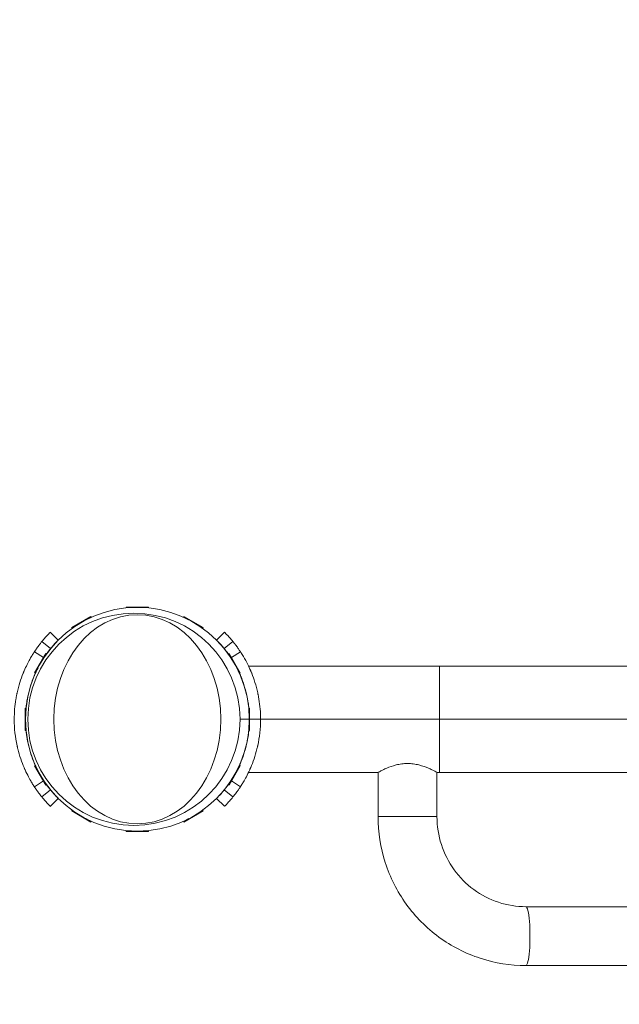
# Model space of a CAD drawing. Extents: x 57080 to 82280, y -36137 to 17323.
# Drawn here: x 68419 to 68759, y 11404 to 11962 of the extents above; entities that cross this region are included whole.
import ezdxf
from ezdxf import colors
from ezdxf.entities.mleader import LeaderData, LeaderLine
from ezdxf.math import Vec2, Vec3

# ---------------------------------------------------------------- set-up
doc = ezdxf.new("R2010")
doc.units = 0
doc.header["$MEASUREMENT"] = 0
doc.header["$PDMODE"] = 1
doc.layers.get('0').update_dxf_attribs({"linetype": 'CONTINUOUS'})
doc.layers.get('DefPoints').update_dxf_attribs({"linetype": 'CONTINUOUS'})
for name, color, linetype, lineweight in [('FRAM3', 1, 'CONTINUOUS', 50), ('外形線', 7, 'CONTINUOUS', 18), ('寸法線', 3, 'CONTINUOUS', 18), ('文字引出', 4, 'CONTINUOUS', 18)]:
    doc.layers.add(name, color=color, linetype=linetype, lineweight=lineweight)
doc.styles.get("Standard").update_dxf_attribs({"font": 'TXT.SHX', "bigfont": 'bigfont.shx'})
doc.dimstyles.new('60ベース', dxfattribs={"dimscale": 60, "dimtxt": 3, "dimasz": 3, "dimexe": 0, "dimexo": 1, "dimgap": 1, "dimtad": 3, "dimdec": 1, "dimdsep": 46, "dimtxsty": 'Standard', "dimblk": 'DOTSMALL', "dimcen": 0, "dimclrd": 256, "dimclre": 256, "dimclrt": 7, "dimadec": 3, "dimazin": 2, "dimtfac": 1, "dimtdec": 1, "dimtix": 1, "dimtmove": 2, "dimatfit": 2, "dimldrblk": 'OPEN', "dimfxl": 0, "dimtolj": 1, "dimlwd": -1, "dimlwe": -1, "dimarcsym": 0})

# ---------------------------------------------------------------- blocks, each defined once
blk = doc.blocks.new('_DotSmall')
at = {"layer": 'FRAM3', "color": 0, "const_width": 0.5}
blk.add_lwpolyline([(-0.0625, 0, 1), (0.0625, 0, 1)], format="xyb", close=True, dxfattribs=at)
blk = doc.blocks.new('*D9')
at = {"layer": 'DefPoints', "color": 0}
for p in [(69571.84, 15670.84), (68485.9, 14931.4), (69571.84, 11565.49)]:
    blk.add_point(p, dxfattribs=at)
at = {"layer": '寸法線'}
for p, q in [((68485.9, 14991.4), (68485.9, 15670.84)), ((68485.9, 15670.84), (69571.84, 15670.84)), ((69571.84, 11625.49), (69571.84, 15670.84))]:
    blk.add_line(p, q, dxfattribs=at)
at = {"layer": '寸法線', "xscale": 180, "yscale": 180, "zscale": 180, "rotation": 180}
blk.add_blockref('_DotSmall', (68485.9, 15670.84), dxfattribs=at)
at = {"layer": '寸法線', "xscale": 180, "yscale": 180, "zscale": 180}
blk.add_blockref('_DotSmall', (69571.84, 15670.84), dxfattribs=at)
at = {"layer": '寸法線', "color": 7, "insert": (69028.87, 15820.84), "char_height": 180, "attachment_point": 5}
blk.add_mtext('\\A1;1086', dxfattribs=at)
blk = doc.blocks.new('_OPEN')
at = {"color": 0, "linetype": 'ByBlock'}
for p, q in [((-1, 0.1667), (0, 0)), ((0, 0), (-1, -0.1667)), ((0, 0), (-1, 0))]:
    blk.add_line(p, q, dxfattribs=at)
blk = doc.blocks.new('*D10')
at = {"layer": 'DefPoints', "color": 0}
for p in [(69571.84, 16047.11), (60084.78, 11565.43), (69571.84, 11565.49)]:
    blk.add_point(p, dxfattribs=at)
at = {"layer": '寸法線'}
for p, q in [((60084.78, 11625.43), (60084.78, 16047.11)), ((60084.78, 16047.11), (69571.84, 16047.11)), ((69571.84, 11625.49), (69571.84, 16047.11))]:
    blk.add_line(p, q, dxfattribs=at)
at = {"layer": '寸法線', "xscale": 180, "yscale": 180, "zscale": 180, "rotation": 180}
blk.add_blockref('_DotSmall', (60084.78, 16047.11), dxfattribs=at)
at = {"layer": '寸法線', "xscale": 180, "yscale": 180, "zscale": 180}
blk.add_blockref('_DotSmall', (69571.84, 16047.11), dxfattribs=at)
at = {"layer": '寸法線', "color": 7, "insert": (64828.31, 16197.11), "char_height": 180, "attachment_point": 5}
blk.add_mtext('\\A1;9487', dxfattribs=at)
blk = doc.blocks.new('*D12')
at = {"layer": 'DefPoints', "color": 0}
for p in [(69571.84, 14003.89), (68485.96, 11565.46), (70117.32, 11565.46)]:
    blk.add_point(p, dxfattribs=at)
at = {"layer": '寸法線'}
for p, q in [((69631.84, 14003.89), (70117.32, 14003.89)), ((70117.32, 14003.89), (70117.32, 11565.46)), ((68545.96, 11565.46), (70117.32, 11565.46))]:
    blk.add_line(p, q, dxfattribs=at)
at = {"layer": '寸法線', "xscale": 180, "yscale": 180, "zscale": 180}
for p, rotation in [((70117.32, 14003.89), 90), ((70117.32, 11565.46), 270)]:
    blk.add_blockref('_DotSmall', p, dxfattribs=dict(at, rotation=rotation))
at = {"layer": '寸法線', "color": 7, "insert": (69967.32, 12784.67), "char_height": 180, "attachment_point": 5, "rotation": 90}
blk.add_mtext('\\A1;2438', dxfattribs=at)
blk = doc.blocks.new('*D13')
at = {"layer": 'DefPoints', "color": 0}
for p in [(68485.96, 11565.46), (69571.84, 9127.06), (70117.32, 9127.06)]:
    blk.add_point(p, dxfattribs=at)
at = {"layer": '寸法線'}
for p, q in [((68545.96, 11565.46), (70117.32, 11565.46)), ((70117.32, 11565.46), (70117.32, 9127.06)), ((69631.84, 9127.06), (70117.32, 9127.06))]:
    blk.add_line(p, q, dxfattribs=at)
at = {"layer": '寸法線', "xscale": 180, "yscale": 180, "zscale": 180}
for p, rotation in [((70117.32, 11565.46), 90), ((70117.32, 9127.06), 270)]:
    blk.add_blockref('_DotSmall', p, dxfattribs=dict(at, rotation=rotation))
at = {"layer": '寸法線', "color": 7, "insert": (69967.32, 10346.26), "char_height": 180, "attachment_point": 5, "rotation": 90}
blk.add_mtext('\\A1;2438', dxfattribs=at)
blk = doc.blocks.new('*D15')
at = {"layer": 'DefPoints', "color": 0}
for p in [(68485.9, 15388.85), (68485.9, 6688.66), (70638.01, 6688.66)]:
    blk.add_point(p, dxfattribs=at)
at = {"layer": '寸法線'}
for p, q in [((68545.9, 15388.85), (70638.01, 15388.85)), ((70638.01, 15388.85), (70638.01, 6688.66)), ((68545.9, 6688.66), (70638.01, 6688.66))]:
    blk.add_line(p, q, dxfattribs=at)
at = {"layer": '寸法線', "xscale": 180, "yscale": 180, "zscale": 180}
for p, rotation in [((70638.01, 15388.85), 90), ((70638.01, 6688.66), 270)]:
    blk.add_blockref('_DotSmall', p, dxfattribs=dict(at, rotation=rotation))
at = {"layer": '寸法線', "color": 7, "insert": (70488.01, 11038.76), "char_height": 180, "attachment_point": 5, "rotation": 90}
blk.add_mtext('\\A1;(8700)', dxfattribs=at)

msp = doc.modelspace()

# ---------------------------------------------------------------- linework, layer by layer
at = {"layer": '外形線'}
for p, q in [((68479.67, 11629.148), (68492.243, 11629.148)), ((68479.67, 11629.148), (68479.67, 11628.894)), ((68483.117, 11628.894), (68479.67, 11628.894)), ((68492.243, 11628.894), (68488.796, 11628.894)), ((68492.243, 11629.148), (68492.243, 11628.894)), ((68448.667, 11617.472), (68459.556, 11623.758)), ((68459.683, 11623.538), (68456.697, 11621.815)), ((68459.556, 11623.758), (68459.683, 11623.538)), ((68512.358, 11623.758), (68512.231, 11623.538)), ((68515.216, 11621.815), (68512.231, 11623.538)), ((68512.358, 11623.758), (68523.246, 11617.472)), ((68441.024, 11610.359), (68436.534, 11614.849)), ((68448.667, 11617.472), (68448.794, 11617.252)), ((68451.78, 11618.975), (68448.794, 11617.252)), ((68523.119, 11617.252), (68520.134, 11618.975)), ((68523.246, 11617.472), (68523.119, 11617.252)), ((68530.889, 11610.39), (68535.379, 11614.88)), ((68436.67, 11605.534), (68431.744, 11609.542)), ((68535.243, 11605.565), (68540.169, 11609.573)), ((68432.608, 11600.436), (68427.522, 11603.773)), ((68427.656, 11591.858), (68433.942, 11602.747)), ((68434.162, 11602.62), (68432.438, 11599.634)), ((68433.942, 11602.747), (68434.162, 11602.62)), ((68537.971, 11602.747), (68537.751, 11602.62)), ((68539.475, 11599.634), (68537.751, 11602.62)), ((68537.971, 11602.747), (68544.257, 11591.858)), ((68539.292, 11600.459), (68544.391, 11603.804)), ((68432.831, 11600.29), (68432.821, 11600.297)), ((68427.656, 11591.858), (68427.876, 11591.731)), ((68429.599, 11594.717), (68427.876, 11591.731)), ((68544.037, 11591.731), (68542.314, 11594.717)), ((68544.257, 11591.858), (68544.037, 11591.731)), ((68657.437, 11595.651), (68548.99, 11595.651)), ((68657.437, 11535.326), (68657.437, 11595.651)), ((68976.649, 11595.651), (68657.437, 11595.651)), ((68422.266, 11559.171), (68422.266, 11571.744)), ((68422.266, 11571.744), (68422.52, 11571.744)), ((68422.52, 11571.744), (68422.52, 11568.296)), ((68549.393, 11568.296), (68549.393, 11571.744)), ((68549.647, 11571.744), (68549.393, 11571.744)), ((68549.647, 11571.744), (68549.647, 11559.171)), ((68549.457, 11565.457), (68544.167, 11565.457)), ((68422.266, 11559.171), (68422.52, 11559.171)), ((68422.52, 11562.618), (68422.52, 11559.171)), ((68549.393, 11559.171), (68549.393, 11562.618)), ((68549.647, 11559.171), (68549.393, 11559.171)), ((68427.656, 11539.056), (68427.876, 11539.183)), ((68433.942, 11528.168), (68427.656, 11539.056)), ((68427.876, 11539.183), (68429.599, 11536.198)), ((68544.257, 11539.056), (68537.971, 11528.168)), ((68542.314, 11536.198), (68544.037, 11539.183)), ((68544.257, 11539.056), (68544.037, 11539.183)), ((68432.608, 11530.478), (68427.522, 11527.142)), ((68432.438, 11531.28), (68434.162, 11528.295)), ((68432.831, 11530.625), (68432.821, 11530.618)), ((68537.751, 11528.295), (68539.475, 11531.28)), ((68539.081, 11530.656), (68539.105, 11530.641)), ((68539.318, 11530.501), (68544.391, 11527.173)), ((68622.512, 11535.326), (68548.99, 11535.326)), ((68622.512, 11535.326), (68622.512, 11510.244)), ((68655.913, 11535.326), (68655.913, 11510.244)), ((68657.437, 11535.326), (68655.913, 11535.326)), ((68657.437, 11535.326), (69360.614, 11535.326)), ((68436.67, 11525.381), (68431.744, 11521.373)), ((68433.942, 11528.168), (68434.162, 11528.295)), ((68535.243, 11525.412), (68540.169, 11521.404)), ((68537.971, 11528.168), (68537.751, 11528.295)), ((68441.024, 11520.556), (68436.534, 11516.066)), ((68530.889, 11520.587), (68535.379, 11516.097)), ((68448.667, 11513.443), (68448.794, 11513.663)), ((68459.556, 11507.157), (68448.667, 11513.443)), ((68448.794, 11513.663), (68451.78, 11511.939)), ((68523.246, 11513.443), (68512.358, 11507.157)), ((68520.134, 11511.939), (68523.119, 11513.663)), ((68523.246, 11513.443), (68523.119, 11513.663)), ((68456.697, 11509.1), (68459.683, 11507.377)), ((68512.231, 11507.377), (68515.216, 11509.1)), ((68655.913, 11510.244), (68622.512, 11510.244)), ((68459.556, 11507.157), (68459.683, 11507.377)), ((68479.67, 11502.021), (68483.117, 11502.021)), ((68479.67, 11501.767), (68479.67, 11502.021)), ((68488.796, 11502.021), (68492.243, 11502.021)), ((68492.243, 11501.767), (68492.243, 11502.021)), ((68512.358, 11507.157), (68512.231, 11507.377)), ((68492.243, 11501.767), (68479.67, 11501.767)), ((68706.386, 11459.126), (68794.44, 11459.126)), ((68706.386, 11425.725), (68794.44, 11425.725))]:
    msp.add_line(p, q, dxfattribs=at)
for centre, major_axis, ratio, start_param, end_param in [((68485.957, 11565.457), (0, -63.5), 1, 1.5707963, 7.8539816), ((68706.386, 11442.426), (0, -16.701), 0.1375776, 0, 3.1415927)]:
    msp.add_ellipse(centre, major_axis=major_axis, ratio=ratio, start_param=start_param, end_param=end_param, dxfattribs=at)
at = {"layer": '外形線', "extrusion": (0, 0, -1)}
msp.add_ellipse((68483.969, 11565.457), major_axis=(0, 60.198), ratio=1, start_param=1.5707963, end_param=7.8539816, dxfattribs=at)
msp.add_ellipse((68485.902, 11565.457), major_axis=(0, 59.332), ratio=0.7986355, dxfattribs=at)
at = {"layer": '外形線'}
for points, knots in [([(68431.744, 11609.542), (68432.417, 11610.369), (68433.069, 11611.131), (68434.227, 11612.436), (68434.724, 11612.974), (68435.558, 11613.858), (68435.878, 11614.186), (68436.353, 11614.668), (68436.486, 11614.801), (68436.534, 11614.849)], [-1.4052201, -1.4052201, -1.4052201, -1.4052201, -1.0462421, -1.0462421, -0.7089456, -0.7089456, -0.3683548, -0.3683548, 0, 0, 0, 0]), ([(68540.169, 11609.573), (68539.496, 11610.4), (68538.844, 11611.162), (68537.686, 11612.468), (68537.189, 11613.005), (68536.355, 11613.889), (68536.035, 11614.217), (68535.56, 11614.7), (68535.427, 11614.832), (68535.379, 11614.88)], [-1.4052201, -1.4052201, -1.4052201, -1.4052201, -1.0462421, -1.0462421, -0.7089456, -0.7089456, -0.3683548, -0.3683548, 0, 0, 0, 0]), ([(68427.522, 11603.773), (68427.527, 11603.781), (68427.619, 11603.922), (68427.801, 11604.195), (68427.982, 11604.467), (68428.253, 11604.871), (68428.623, 11605.4), (68428.807, 11605.665), (68429.02, 11605.967), (68429.249, 11606.284), (68429.478, 11606.602), (68429.72, 11606.932), (68429.976, 11607.276), (68430.04, 11607.361), (68430.106, 11607.448), (68430.171, 11607.535), (68430.204, 11607.579), (68430.238, 11607.623), (68430.271, 11607.667), (68430.279, 11607.678), (68430.289, 11607.69), (68430.295, 11607.698), (68430.301, 11607.706), (68430.307, 11607.714), (68430.313, 11607.722), (68430.325, 11607.738), (68430.337, 11607.754), (68430.35, 11607.771), (68430.435, 11607.882), (68430.531, 11608.008), (68430.64, 11608.149), (68430.662, 11608.177), (68430.684, 11608.206), (68430.707, 11608.235), (68430.979, 11608.587), (68431.323, 11609.025), (68431.744, 11609.542)], [0, 0, 0, 0, 0.25, 0.25, 0.25, 0.5, 0.5, 0.5, 0.625, 0.625, 0.625, 0.75, 0.75, 0.75, 0.78125, 0.78125, 0.78125, 0.796875, 0.796875, 0.796875, 0.8007813, 0.8007813, 0.8007813, 0.8046875, 0.8046875, 0.8046875, 0.8125, 0.8125, 0.8125, 0.8646282, 0.8646282, 0.8646282, 0.875, 0.875, 0.875, 1, 1, 1, 1]), ([(68436.67, 11605.534), (68437.956, 11607.115), (68439.012, 11608.266), (68440.5, 11609.842), (68440.932, 11610.267), (68441.024, 11610.359)], [0, 0, 0, 0, 0.5, 0.5, 1, 1, 1, 1]), ([(68535.243, 11605.565), (68533.957, 11607.146), (68532.901, 11608.297), (68531.413, 11609.873), (68530.981, 11610.298), (68530.889, 11610.39)], [0, 0, 0, 0, 0.5, 0.5, 1, 1, 1, 1]), ([(68544.391, 11603.804), (68544.386, 11603.812), (68544.294, 11603.953), (68544.112, 11604.226), (68543.931, 11604.498), (68543.659, 11604.902), (68543.29, 11605.431), (68543.106, 11605.696), (68542.893, 11605.998), (68542.664, 11606.315), (68542.435, 11606.633), (68542.193, 11606.963), (68541.937, 11607.307), (68541.872, 11607.392), (68541.807, 11607.479), (68541.741, 11607.566), (68541.708, 11607.61), (68541.675, 11607.654), (68541.642, 11607.698), (68541.634, 11607.709), (68541.624, 11607.721), (68541.618, 11607.729), (68541.612, 11607.737), (68541.606, 11607.745), (68541.6, 11607.753), (68541.588, 11607.769), (68541.576, 11607.785), (68541.563, 11607.802), (68541.478, 11607.913), (68541.382, 11608.039), (68541.273, 11608.18), (68541.251, 11608.208), (68541.229, 11608.237), (68541.206, 11608.266), (68540.933, 11608.618), (68540.59, 11609.056), (68540.169, 11609.573)], [0, 0, 0, 0, 0.25, 0.25, 0.25, 0.5, 0.5, 0.5, 0.625, 0.625, 0.625, 0.75, 0.75, 0.75, 0.78125, 0.78125, 0.78125, 0.796875, 0.796875, 0.796875, 0.8007813, 0.8007813, 0.8007813, 0.8046875, 0.8046875, 0.8046875, 0.8125, 0.8125, 0.8125, 0.8646282, 0.8646282, 0.8646282, 0.875, 0.875, 0.875, 1, 1, 1, 1]), ([(68427.522, 11527.142), (68427.487, 11527.195), (68427.325, 11527.44), (68427.044, 11527.88), (68427.009, 11527.935), (68426.972, 11527.994), (68426.933, 11528.055), (68426.914, 11528.085), (68426.894, 11528.117), (68426.873, 11528.149), (68426.853, 11528.181), (68426.83, 11528.217), (68426.807, 11528.254), (68426.716, 11528.399), (68426.616, 11528.558), (68426.509, 11528.732), (68426.402, 11528.906), (68426.286, 11529.094), (68426.164, 11529.297), (68426.102, 11529.398), (68426.039, 11529.503), (68425.974, 11529.612), (68425.909, 11529.721), (68425.842, 11529.834), (68425.774, 11529.949), (68424.819, 11531.567), (68423.578, 11533.8), (68422.253, 11536.736), (68422.159, 11536.946), (68422.064, 11537.159), (68421.968, 11537.376), (68421.921, 11537.485), (68421.873, 11537.594), (68421.825, 11537.704), (68421.801, 11537.76), (68421.778, 11537.815), (68421.754, 11537.871), (68421.73, 11537.926), (68421.705, 11537.983), (68421.682, 11538.038), (68420.373, 11541.106), (68419.112, 11544.66), (68418.111, 11548.718), (68418.039, 11549.008), (68417.969, 11549.301), (68417.9, 11549.596), (68417.866, 11549.743), (68417.832, 11549.891), (68417.798, 11550.04), (68417.781, 11550.114), (68417.764, 11550.189), (68417.748, 11550.264), (68417.731, 11550.338), (68417.714, 11550.414), (68417.698, 11550.488), (68416.66, 11555.219), (68416.075, 11560.24), (68416.075, 11565.457), (68416.075, 11569.37), (68416.404, 11573.175), (68417.007, 11576.827), (68417.107, 11577.435), (68417.215, 11578.04), (68417.33, 11578.639), (68417.388, 11578.939), (68417.447, 11579.238), (68417.509, 11579.536), (68417.539, 11579.685), (68417.57, 11579.833), (68417.602, 11579.982), (68417.618, 11580.056), (68417.634, 11580.13), (68417.65, 11580.204), (68417.666, 11580.278), (68417.681, 11580.351), (68417.698, 11580.426), (68418.62, 11584.63), (68419.835, 11588.329), (68421.125, 11591.533), (68421.217, 11591.762), (68421.309, 11591.988), (68421.402, 11592.212), (68421.449, 11592.324), (68421.495, 11592.435), (68421.542, 11592.546), (68421.565, 11592.601), (68421.588, 11592.657), (68421.612, 11592.712), (68421.635, 11592.767), (68421.658, 11592.82), (68421.682, 11592.876), (68422.825, 11595.555), (68423.941, 11597.718), (68424.887, 11599.42), (68425.045, 11599.703), (68425.198, 11599.973), (68425.347, 11600.233), (68425.943, 11601.271), (68426.438, 11602.075), (68426.806, 11602.659), (68426.829, 11602.696), (68426.852, 11602.731), (68426.874, 11602.766), (68426.885, 11602.784), (68426.896, 11602.801), (68426.906, 11602.818), (68426.912, 11602.826), (68426.917, 11602.834), (68426.922, 11602.843), (68426.928, 11602.852), (68426.934, 11602.861), (68426.939, 11602.87), (68426.983, 11602.939), (68427.025, 11603.004), (68427.063, 11603.065), (68427.141, 11603.186), (68427.208, 11603.29), (68427.264, 11603.376), (68427.292, 11603.42), (68427.317, 11603.459), (68427.339, 11603.493), (68427.345, 11603.502), (68427.35, 11603.51), (68427.356, 11603.518), (68427.358, 11603.523), (68427.361, 11603.527), (68427.364, 11603.53), (68427.365, 11603.532), (68427.366, 11603.535), (68427.367, 11603.536), (68427.368, 11603.537), (68427.369, 11603.539), (68427.37, 11603.54), (68427.377, 11603.551), (68427.384, 11603.562), (68427.391, 11603.572), (68427.445, 11603.656), (68427.489, 11603.723), (68427.522, 11603.773)], [0, 0, 0, 0, 0.0625, 0.0625, 0.0625, 0.0703125, 0.0703125, 0.0703125, 0.0742187, 0.0742187, 0.0742187, 0.078125, 0.078125, 0.078125, 0.09375, 0.09375, 0.09375, 0.109375, 0.109375, 0.109375, 0.1171875, 0.1171875, 0.1171875, 0.125, 0.125, 0.125, 0.234375, 0.234375, 0.234375, 0.2421875, 0.2421875, 0.2421875, 0.2460937, 0.2460937, 0.2460937, 0.2480469, 0.2480469, 0.2480469, 0.25, 0.25, 0.25, 0.359375, 0.359375, 0.359375, 0.3671875, 0.3671875, 0.3671875, 0.3710937, 0.3710937, 0.3710937, 0.3730469, 0.3730469, 0.3730469, 0.375, 0.375, 0.375, 0.5, 0.5, 0.5, 0.59375, 0.59375, 0.59375, 0.609375, 0.609375, 0.609375, 0.6171875, 0.6171875, 0.6171875, 0.6210937, 0.6210937, 0.6210937, 0.6230469, 0.6230469, 0.6230469, 0.625, 0.625, 0.625, 0.734375, 0.734375, 0.734375, 0.7421875, 0.7421875, 0.7421875, 0.7460937, 0.7460937, 0.7460937, 0.7480469, 0.7480469, 0.7480469, 0.75, 0.75, 0.75, 0.84375, 0.84375, 0.84375, 0.859375, 0.859375, 0.859375, 0.921875, 0.921875, 0.921875, 0.9257812, 0.9257812, 0.9257812, 0.9277344, 0.9277344, 0.9277344, 0.9287109, 0.9287109, 0.9287109, 0.9296875, 0.9296875, 0.9296875, 0.9375, 0.9375, 0.9375, 0.953125, 0.953125, 0.953125, 0.9609375, 0.9609375, 0.9609375, 0.9628906, 0.9628906, 0.9628906, 0.9638672, 0.9638672, 0.9638672, 0.9643555, 0.9643555, 0.9643555, 0.9648437, 0.9648437, 0.9648437, 0.96875, 0.96875, 0.96875, 1, 1, 1, 1]), ([(68432.831, 11600.29), (68432.841, 11600.304), (68433.161, 11600.806), (68434, 11602.01), (68434.193, 11602.284), (68434.609, 11602.861), (68434.829, 11603.162), (68435.121, 11603.552), (68435.18, 11603.631), (68435.27, 11603.75), (68435.3, 11603.79), (68435.361, 11603.87), (68435.379, 11603.894), (68435.494, 11604.045), (68435.602, 11604.186), (68435.975, 11604.666), (68436.287, 11605.064), (68436.67, 11605.534)], [0, 0, 0, 0, 0.5, 0.5, 0.625, 0.625, 0.75, 0.75, 0.78125, 0.78125, 0.796875, 0.796875, 0.8125, 0.8125, 0.875, 0.875, 1, 1, 1, 1]), ([(68539.05, 11600.37), (68538.954, 11600.518), (68538.639, 11601), (68537.913, 11602.041), (68537.72, 11602.315), (68537.304, 11602.892), (68537.083, 11603.193), (68536.792, 11603.583), (68536.733, 11603.662), (68536.643, 11603.781), (68536.613, 11603.821), (68536.552, 11603.901), (68536.534, 11603.925), (68536.418, 11604.076), (68536.311, 11604.217), (68535.938, 11604.698), (68535.626, 11605.095), (68535.243, 11605.565)], [0.08438538, 0.08438538, 0.08438538, 0.08438538, 0.5, 0.5, 0.625, 0.625, 0.75, 0.75, 0.78125, 0.78125, 0.796875, 0.796875, 0.8125, 0.8125, 0.875, 0.875, 1, 1, 1, 1]), ([(68544.391, 11527.173), (68544.426, 11527.226), (68544.588, 11527.471), (68544.869, 11527.911), (68544.904, 11527.967), (68544.941, 11528.025), (68544.98, 11528.086), (68544.999, 11528.117), (68545.019, 11528.148), (68545.039, 11528.18), (68545.06, 11528.212), (68545.083, 11528.249), (68545.105, 11528.285), (68545.197, 11528.43), (68545.296, 11528.589), (68545.404, 11528.763), (68545.511, 11528.937), (68545.626, 11529.125), (68545.749, 11529.328), (68545.811, 11529.429), (68545.874, 11529.534), (68545.939, 11529.643), (68546.004, 11529.752), (68546.071, 11529.865), (68546.139, 11529.98), (68547.094, 11531.598), (68548.335, 11533.831), (68549.66, 11536.768), (68549.754, 11536.977), (68549.849, 11537.191), (68549.945, 11537.408), (68549.992, 11537.516), (68550.04, 11537.625), (68550.088, 11537.736), (68550.111, 11537.791), (68550.135, 11537.846), (68550.159, 11537.902), (68550.183, 11537.957), (68550.208, 11538.014), (68550.231, 11538.069), (68551.54, 11541.137), (68552.8, 11544.691), (68553.802, 11548.749), (68553.874, 11549.039), (68553.944, 11549.332), (68554.013, 11549.627), (68554.047, 11549.774), (68554.081, 11549.922), (68554.115, 11550.071), (68554.132, 11550.146), (68554.149, 11550.22), (68554.165, 11550.295), (68554.182, 11550.37), (68554.199, 11550.446), (68554.215, 11550.519), (68555.253, 11555.25), (68555.838, 11560.271), (68555.838, 11565.488), (68555.838, 11569.401), (68555.509, 11573.207), (68554.906, 11576.858), (68554.806, 11577.466), (68554.698, 11578.071), (68554.583, 11578.671), (68554.525, 11578.971), (68554.465, 11579.269), (68554.404, 11579.567), (68554.374, 11579.716), (68554.342, 11579.865), (68554.311, 11580.013), (68554.295, 11580.087), (68554.279, 11580.161), (68554.263, 11580.235), (68554.247, 11580.309), (68554.232, 11580.382), (68554.215, 11580.457), (68553.293, 11584.661), (68552.077, 11588.36), (68550.788, 11591.564), (68550.696, 11591.793), (68550.604, 11592.019), (68550.511, 11592.243), (68550.464, 11592.355), (68550.418, 11592.466), (68550.371, 11592.577), (68550.348, 11592.633), (68550.325, 11592.688), (68550.301, 11592.743), (68550.278, 11592.798), (68550.255, 11592.852), (68550.231, 11592.907), (68549.088, 11595.586), (68547.972, 11597.749), (68547.025, 11599.451), (68546.868, 11599.734), (68546.715, 11600.005), (68546.566, 11600.264), (68545.97, 11601.302), (68545.474, 11602.106), (68545.107, 11602.69), (68545.084, 11602.727), (68545.061, 11602.763), (68545.039, 11602.797), (68545.028, 11602.815), (68545.017, 11602.832), (68545.007, 11602.849), (68545.001, 11602.857), (68544.996, 11602.866), (68544.99, 11602.874), (68544.985, 11602.883), (68544.979, 11602.892), (68544.974, 11602.901), (68544.93, 11602.97), (68544.888, 11603.035), (68544.85, 11603.096), (68544.772, 11603.217), (68544.705, 11603.321), (68544.649, 11603.408), (68544.621, 11603.451), (68544.596, 11603.49), (68544.573, 11603.524), (68544.568, 11603.533), (68544.562, 11603.542), (68544.557, 11603.55), (68544.554, 11603.554), (68544.552, 11603.558), (68544.549, 11603.562), (68544.548, 11603.564), (68544.547, 11603.566), (68544.546, 11603.567), (68544.545, 11603.569), (68544.544, 11603.57), (68544.543, 11603.571), (68544.536, 11603.582), (68544.529, 11603.593), (68544.522, 11603.604), (68544.468, 11603.687), (68544.424, 11603.754), (68544.391, 11603.804)], [0, 0, 0, 0, 0.0625, 0.0625, 0.0625, 0.0703125, 0.0703125, 0.0703125, 0.0742188, 0.0742188, 0.0742188, 0.078125, 0.078125, 0.078125, 0.09375, 0.09375, 0.09375, 0.109375, 0.109375, 0.109375, 0.1171875, 0.1171875, 0.1171875, 0.125, 0.125, 0.125, 0.234375, 0.234375, 0.234375, 0.2421875, 0.2421875, 0.2421875, 0.2460938, 0.2460938, 0.2460938, 0.2480469, 0.2480469, 0.2480469, 0.25, 0.25, 0.25, 0.359375, 0.359375, 0.359375, 0.3671875, 0.3671875, 0.3671875, 0.3710938, 0.3710938, 0.3710938, 0.3730469, 0.3730469, 0.3730469, 0.375, 0.375, 0.375, 0.5, 0.5, 0.5, 0.59375, 0.59375, 0.59375, 0.609375, 0.609375, 0.609375, 0.6171875, 0.6171875, 0.6171875, 0.6210937, 0.6210937, 0.6210937, 0.6230469, 0.6230469, 0.6230469, 0.625, 0.625, 0.625, 0.734375, 0.734375, 0.734375, 0.7421875, 0.7421875, 0.7421875, 0.7460937, 0.7460937, 0.7460937, 0.7480469, 0.7480469, 0.7480469, 0.75, 0.75, 0.75, 0.84375, 0.84375, 0.84375, 0.859375, 0.859375, 0.859375, 0.921875, 0.921875, 0.921875, 0.9257812, 0.9257812, 0.9257812, 0.9277344, 0.9277344, 0.9277344, 0.9287109, 0.9287109, 0.9287109, 0.9296875, 0.9296875, 0.9296875, 0.9375, 0.9375, 0.9375, 0.953125, 0.953125, 0.953125, 0.9609375, 0.9609375, 0.9609375, 0.9628906, 0.9628906, 0.9628906, 0.9638672, 0.9638672, 0.9638672, 0.9643555, 0.9643555, 0.9643555, 0.9648437, 0.9648437, 0.9648437, 0.96875, 0.96875, 0.96875, 1, 1, 1, 1]), ([(68432.707, 11600.1), (68432.709, 11600.102), (68432.71, 11600.105), (68432.762, 11600.183), (68432.801, 11600.244), (68432.831, 11600.29)], [0.967711522, 0.967711522, 0.967711522, 0.967711522, 0.96875, 0.96875, 1, 1, 1, 1]), ([(68422.52, 11568.927), (68422.585, 11570.108), (68422.682, 11571.276), (68422.934, 11573.565), (68423.089, 11574.687), (68423.363, 11576.346), (68423.461, 11576.896), (68423.619, 11577.714), (68423.673, 11577.985), (68423.784, 11578.527), (68423.84, 11578.792), (68424.379, 11581.249), (68424.946, 11583.284), (68425.87, 11586.112), (68426.19, 11587.018), (68426.682, 11588.321), (68426.848, 11588.746), (68427.099, 11589.37), (68427.184, 11589.576), (68427.352, 11589.983), (68427.435, 11590.181), (68428.137, 11591.824), (68428.744, 11593.101), (68429.315, 11594.224)], [0.53077163, 0.53077163, 0.53077163, 0.53077163, 0.5625, 0.5625, 0.59375, 0.59375, 0.609375, 0.609375, 0.6171875, 0.6171875, 0.625, 0.625, 0.6875, 0.6875, 0.71875, 0.71875, 0.734375, 0.734375, 0.7421875, 0.7421875, 0.75, 0.75, 0.80547111, 0.80547111, 0.80547111, 0.80547111]), ([(68549.393, 11568.954), (68549.328, 11570.136), (68549.231, 11571.305), (68548.978, 11573.596), (68548.823, 11574.718), (68548.55, 11576.378), (68548.451, 11576.927), (68548.294, 11577.745), (68548.24, 11578.017), (68548.129, 11578.558), (68548.072, 11578.823), (68547.533, 11581.28), (68546.966, 11583.315), (68546.043, 11586.143), (68545.723, 11587.049), (68545.231, 11588.352), (68545.065, 11588.777), (68544.813, 11589.402), (68544.729, 11589.607), (68544.561, 11590.014), (68544.478, 11590.212), (68543.821, 11591.751), (68543.257, 11592.945), (68542.723, 11594.007)], [0.53073888, 0.53073888, 0.53073888, 0.53073888, 0.5625, 0.5625, 0.59375, 0.59375, 0.609375, 0.609375, 0.6171875, 0.6171875, 0.625, 0.625, 0.6875, 0.6875, 0.71875, 0.71875, 0.734375, 0.734375, 0.7421875, 0.7421875, 0.75, 0.75, 0.80143073, 0.80143073, 0.80143073, 0.80143073]), ([(68429.315, 11536.69), (68429.067, 11537.178), (68428.812, 11537.695), (68428.384, 11538.598), (68428.214, 11538.966), (68427.956, 11539.538), (68427.869, 11539.732), (68427.739, 11540.028), (68427.696, 11540.127), (68427.609, 11540.328), (68427.565, 11540.431), (68426.842, 11542.124), (68426.177, 11543.861), (68425.254, 11546.69), (68424.958, 11547.669), (68424.541, 11549.195), (68424.406, 11549.713), (68424.21, 11550.504), (68424.147, 11550.769), (68424.022, 11551.306), (68423.959, 11551.58), (68423.189, 11555.091), (68422.712, 11558.483), (68422.52, 11561.988)], [0.19468841, 0.19468841, 0.19468841, 0.19468841, 0.21875, 0.21875, 0.234375, 0.234375, 0.2421875, 0.2421875, 0.24609375, 0.24609375, 0.25, 0.25, 0.3125, 0.3125, 0.34375, 0.34375, 0.359375, 0.359375, 0.3671875, 0.3671875, 0.375, 0.375, 0.4692326, 0.4692326, 0.4692326, 0.4692326]), ([(68542.457, 11536.446), (68542.749, 11537.013), (68543.051, 11537.622), (68543.529, 11538.629), (68543.699, 11538.997), (68543.957, 11539.569), (68544.044, 11539.763), (68544.174, 11540.059), (68544.217, 11540.158), (68544.304, 11540.359), (68544.348, 11540.462), (68545.071, 11542.155), (68545.735, 11543.893), (68546.659, 11546.721), (68546.955, 11547.701), (68547.372, 11549.226), (68547.507, 11549.744), (68547.702, 11550.535), (68547.766, 11550.801), (68547.891, 11551.337), (68547.953, 11551.612), (68548.724, 11555.123), (68549.201, 11558.517), (68549.393, 11562.023)], [0.19010671, 0.19010671, 0.19010671, 0.19010671, 0.21875, 0.21875, 0.234375, 0.234375, 0.2421875, 0.2421875, 0.24609375, 0.24609375, 0.25, 0.25, 0.3125, 0.3125, 0.34375, 0.34375, 0.359375, 0.359375, 0.3671875, 0.3671875, 0.375, 0.375, 0.46926536, 0.46926536, 0.46926536, 0.46926536]), ([(68655.913, 11535.326), (68655.913, 11535.326), (68655.808, 11535.385), (68655.374, 11535.622), (68655.044, 11535.801), (68654.184, 11536.25), (68653.653, 11536.521), (68652.435, 11537.109), (68651.749, 11537.425), (68649.562, 11538.355), (68647.717, 11539.045), (68644.647, 11539.809), (68643.573, 11540.019), (68641.395, 11540.3), (68640.291, 11540.371), (68638.135, 11540.371), (68637.03, 11540.3), (68634.853, 11540.019), (68633.779, 11539.809), (68630.709, 11539.045), (68628.864, 11538.355), (68626.677, 11537.425), (68625.99, 11537.109), (68624.773, 11536.521), (68624.241, 11536.25), (68623.381, 11535.801), (68623.052, 11535.622), (68622.617, 11535.385), (68622.512, 11535.326), (68622.512, 11535.326)], [2.5817526, 2.5817526, 2.5817526, 2.5817526, 2.9037634, 2.9037634, 3.2257741, 3.2257741, 3.5477849, 3.5477849, 3.8697957, 3.8697957, 4.5166504, 4.5166504, 4.8400778, 4.8400778, 5.1635052, 5.1635052, 5.4869326, 5.4869326, 5.81036, 5.81036, 6.4572148, 6.4572148, 6.7792255, 6.7792255, 7.1012363, 7.1012363, 7.4232471, 7.4232471, 7.7452578, 7.7452578, 7.7452578, 7.7452578]), ([(68436.67, 11525.381), (68435.389, 11526.955), (68434.479, 11528.219), (68433.238, 11529.996), (68432.907, 11530.509), (68432.831, 11530.625)], [0, 0, 0, 0, 0.5, 0.5, 1, 1, 1, 1]), ([(68535.243, 11525.412), (68536.524, 11526.986), (68537.434, 11528.25), (68538.675, 11530.027), (68539.006, 11530.541), (68539.081, 11530.656)], [0, 0, 0, 0, 0.5, 0.5, 1, 1, 1, 1]), ([(68431.744, 11521.373), (68431.074, 11522.197), (68430.462, 11522.987), (68429.422, 11524.382), (68428.998, 11524.977), (68428.302, 11525.973), (68428.045, 11526.354), (68427.666, 11526.921), (68427.561, 11527.082), (68427.522, 11527.142)], [-1.4007233, -1.4007233, -1.4007233, -1.4007233, -1.0432837, -1.0432837, -0.7071136, -0.7071136, -0.3674335, -0.3674335, 0, 0, 0, 0]), ([(68441.024, 11520.556), (68441.016, 11520.564), (68440.624, 11520.947), (68439.131, 11522.518), (68438.03, 11523.708), (68436.67, 11525.381)], [0, 0, 0, 0, 0.5, 0.5, 1, 1, 1, 1]), ([(68530.889, 11520.587), (68530.897, 11520.595), (68531.289, 11520.978), (68532.782, 11522.549), (68533.882, 11523.739), (68535.243, 11525.412)], [0, 0, 0, 0, 0.5, 0.5, 1, 1, 1, 1]), ([(68540.169, 11521.404), (68540.839, 11522.228), (68541.451, 11523.019), (68542.491, 11524.413), (68542.915, 11525.008), (68543.611, 11526.005), (68543.868, 11526.386), (68544.246, 11526.952), (68544.352, 11527.113), (68544.391, 11527.173)], [-1.4007233, -1.4007233, -1.4007233, -1.4007233, -1.0432837, -1.0432837, -0.7071136, -0.7071136, -0.3674335, -0.3674335, 0, 0, 0, 0]), ([(68436.534, 11516.066), (68436.529, 11516.07), (68436.428, 11516.171), (68435.997, 11516.608), (68435.683, 11516.928), (68434.846, 11517.809), (68434.332, 11518.363), (68433.133, 11519.709), (68432.445, 11520.512), (68431.744, 11521.373)], [-1.4048907, -1.4048907, -1.4048907, -1.4048907, -1.0600289, -1.0600289, -0.7277728, -0.7277728, -0.3823477, -0.3823477, 0, 0, 0, 0]), ([(68535.379, 11516.097), (68535.383, 11516.101), (68535.484, 11516.202), (68535.916, 11516.639), (68536.23, 11516.959), (68537.066, 11517.84), (68537.581, 11518.394), (68538.78, 11519.74), (68539.468, 11520.543), (68540.169, 11521.404)], [-1.4048907, -1.4048907, -1.4048907, -1.4048907, -1.0600289, -1.0600289, -0.7277728, -0.7277728, -0.3823477, -0.3823477, 0, 0, 0, 0]), ([(68622.512, 11510.244), (68622.512, 11501.409), (68623.898, 11492.577), (68629.308, 11475.764), (68633.333, 11467.787), (68643.639, 11453.465), (68649.92, 11447.123), (68664.13, 11436.7), (68672.058, 11432.62), (68688.787, 11427.132), (68697.586, 11425.725), (68706.386, 11425.725)], [4.712389, 4.712389, 4.712389, 4.712389, 5.0265482, 5.0265482, 5.3407075, 5.3407075, 5.6548668, 5.6548668, 5.969026, 5.969026, 6.2831853, 6.2831853, 6.2831853, 6.2831853]), ([(68655.913, 11510.244), (68655.913, 11504.874), (68656.756, 11499.505), (68660.04, 11489.301), (68662.481, 11484.466), (68668.713, 11475.806), (68672.504, 11471.981), (68681.057, 11465.707), (68685.818, 11463.259), (68695.849, 11459.968), (68701.117, 11459.126), (68706.386, 11459.126)], [4.712389, 4.712389, 4.712389, 4.712389, 5.0265482, 5.0265482, 5.3407075, 5.3407075, 5.6548668, 5.6548668, 5.969026, 5.969026, 6.2831853, 6.2831853, 6.2831853, 6.2831853])]:
    msp.add_open_spline(points, degree=3, knots=knots, dxfattribs=at)
for points in [[(68432.831, 11530.625), (68432.816, 11530.648), (68432.775, 11530.71), (68432.709, 11530.812)], [(68539.081, 11530.656), (68539.107, 11530.695), (68539.205, 11530.843), (68539.373, 11531.104)]]:
    msp.add_open_spline(points, degree=3, dxfattribs=at)

# ---------------------------------------------------------------- dimensions: what is measured, and where the dimension line sits
at = {"layer": '寸法線'}
for base, p1, picture, middle in [((69571.837, 16047.113), (60084.782, 11565.426), '*D10', (64828.31, 16197.113)), ((69571.837, 15670.839), (68485.902, 14931.404), '*D9', (69028.87, 15820.839))]:
    dim = msp.add_linear_dim(base=base, p1=p1, p2=(69571.837, 11565.489), dimstyle='60ベース', override={"dimdec": 0}, dxfattribs=at)
    dim.commit()
    dim.dimension.update_dxf_attribs({"geometry": picture, "text_midpoint": middle})
dim = msp.add_linear_dim(base=(70638.008, 6688.657), p1=(68485.902, 15388.853), p2=(68485.902, 6688.657), angle=90, text='(<>)', dimstyle='60ベース', override={"dimdec": 0}, dxfattribs=at)
dim.commit()
dim.dimension.update_dxf_attribs({"geometry": '*D15', "text_midpoint": (70488.008, 11038.755)})
for base, p1, p2, picture, middle in [((70117.318, 11565.457), (69571.837, 14003.889), (68485.957, 11565.457), '*D12', (69967.318, 12784.673)), ((70117.318, 9127.057), (68485.957, 11565.457), (69571.837, 9127.057), '*D13', (69967.318, 10346.257))]:
    dim = msp.add_linear_dim(base=base, p1=p1, p2=p2, angle=90, dimstyle='60ベース', override={"dimdec": 0}, dxfattribs=at)
    dim.commit()
    dim.dimension.update_dxf_attribs({"geometry": picture, "text_midpoint": middle})

# ---------------------------------------------------------------- leaders
at = {"layer": '文字引出'}
ml = msp.add_multileader_mtext('Standard', dxfattribs=at)
ml.set_content('{\\C7;ラウンドシェイプ(固定脚)}', color=256)
ml.set_leader_properties()
ml.set_arrow_properties(name='OPEN')
ml.build(insert=Vec2(0, 0))
ml.multileader.update_dxf_attribs({"text_left_attachment_type": 6, "text_right_attachment_type": 6, "dogleg_length": 0.36, "arrow_head_size": 180})
ctx = ml.context
ctx.base_point, ctx.char_height, ctx.arrow_head_size, ctx.landing_gap_size, ctx.plane_origin = Vec3(66896.779, 8525.964), 180, 180, 5.4, Vec3(72529.357, 3196.682)
ctx.left_attachment, ctx.right_attachment = 6, 6
notes = []
notes.append((ctx, [(0, (1, 1, 0), (66896.419, 8525.964), (1, 0), 0.36, [(0, [(64818.628, 11564.019)], 0, [])])]))
ctx.mtext.insert, ctx.mtext.flow_direction = Vec3(66902.179, 8741.964), 5
ml = msp.add_multileader_mtext('Standard', dxfattribs=at)
ml.set_content('{\\C7;ぶらさがりバー}', color=256)
ml.set_leader_properties()
ml.set_arrow_properties(name='OPEN')
ml.build(insert=Vec2(0, 0))
ml.multileader.update_dxf_attribs({"text_left_attachment_type": 6, "text_right_attachment_type": 6, "dogleg_length": 0.36, "arrow_head_size": 180})
ctx = ml.context
ctx.base_point, ctx.char_height, ctx.arrow_head_size, ctx.landing_gap_size, ctx.plane_origin = Vec3(68109.89, 10631.719), 180, 180, 5.4, Vec3(82028.727, 7081.9)
ctx.left_attachment, ctx.right_attachment = 6, 6
notes.append((ctx, [(0, (1, 1, 0), (68109.53, 10631.719), (1, 0), 0.36, [(0, [(67413.822, 11566.314)], 0, [])])]))
ctx.mtext.insert, ctx.mtext.flow_direction = Vec3(68115.29, 10847.719), 5
ml = msp.add_multileader_mtext('Standard', dxfattribs=at)
ml.set_content('{\\C7;ピンボールパネル}', color=256)
ml.set_leader_properties()
ml.set_arrow_properties(name='OPEN')
ml.build(insert=Vec2(0, 0))
ml.multileader.update_dxf_attribs({"text_left_attachment_type": 6, "text_right_attachment_type": 6, "dogleg_length": 0.36, "arrow_head_size": 180})
ctx = ml.context
ctx.base_point, ctx.char_height, ctx.arrow_head_size, ctx.landing_gap_size, ctx.plane_origin = Vec3(67749.151, 10041.735), 180, 180, 5.4, Vec3(81667.988, 6491.916)
ctx.left_attachment, ctx.right_attachment = 6, 6
notes.append((ctx, [(0, (1, 1, 0), (67748.791, 10041.735), (1, 0), 0.36, [(0, [(66657.094, 11554.865)], 0, [])])]))
ctx.mtext.insert, ctx.mtext.flow_direction = Vec3(67754.551, 10257.735), 5
for ctx, leaders in notes:
    for number, flags, end, landing, length, lines in leaders:
        leader = LeaderData()
        leader.index, (leader.has_last_leader_line, leader.has_dogleg_vector, leader.attachment_direction) = number, flags
        leader.last_leader_point, leader.dogleg_vector, leader.dogleg_length = Vec3(end), Vec3(landing), length
        for number, points, colour, breaks in lines:
            line = LeaderLine()
            line.index, line.vertices, line.color, line.breaks = number, Vec3.list(points), colors.encode_raw_color(colour), breaks
            leader.lines.append(line)
        ctx.leaders.append(leader)

doc.saveas('drawing.dxf')
